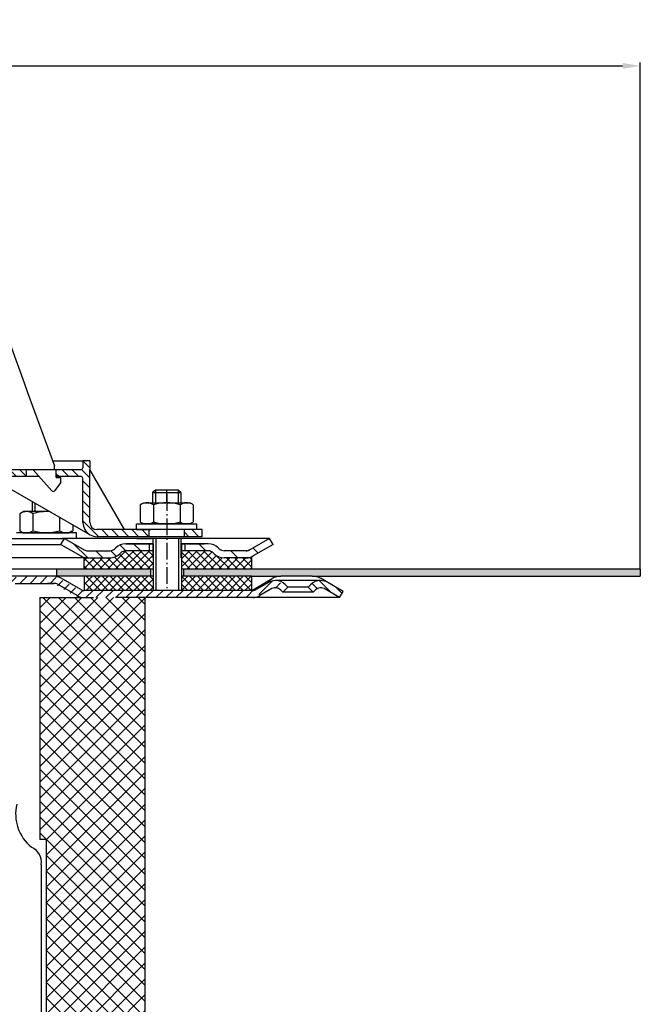
# Model space of a CAD drawing. Units: millimetres. Extents: x 0 to 500, y -41 to 533.
# Drawn here: x 325 to 500, y 255 to 533 of the extents above; entities that cross this region are included whole.
import ezdxf

# ---------------------------------------------------------------- set-up
doc = ezdxf.new("R2010")
doc.units = ezdxf.units.MM
for name, pattern in [('AM_DIN_G_W050', [13.75, 9.75, -1.5, 1, -1.5]), ('AM_DIN_G_W050x2', [6.875, 4.75, -0.875, 0.375, -0.875]), ('Amconstr', [9999, 9999, 0]), ('STRICHPUNKT', [25.4, 12.7, -6.35, 0, -6.35])]:
    doc.linetypes.add(name, pattern=pattern)
for name, color, linetype, lineweight in [('AM_5', 3, 'Continuous', 25), ('AM_7', 4, 'AM_DIN_G_W050', 25), ('AM_8', 1, 'Continuous', 25), ('AM_CL', 1, 'Amconstr', 25)]:
    doc.layers.add(name, color=color, linetype=linetype, lineweight=lineweight)
doc.layers.add('P-0000', color=7, linetype='Continuous')
doc.layers.add('P-3FF0', color=7, linetype='Continuous')
doc.styles.get("Standard").update_dxf_attribs({"font": 'ISOCP.SHX'})
doc.dimstyles.new('AM_DIN$0', dxfattribs={"dimtxt": 3.5, "dimasz": 3.5, "dimexe": 1, "dimexo": 1, "dimgap": 1.5, "dimtad": 1, "dimdsep": 46, "dimtxsty": 'STANDARD', "dimcen": 0, "dimclrd": 256, "dimclre": 256, "dimclrt": 2, "dimadec": 0, "dimazin": 2, "dimtp": 0.1, "dimtm": 0.1, "dimtfac": 0.71, "dimtdec": 3, "dimtmove": 0, "dimatfit": 3, "dimfxl": 1, "dimlwd": -1, "dimlwe": -1, "dimarcsym": 0})
pattern_1 = [(315, (375.4174, -102.2248), (1.4142136, 1.4142136), [])]

# ---------------------------------------------------------------- blocks, each defined once
blk = doc.blocks.new('*D3')
at = {"layer": 'AM_5', "linetype": 'ByBlock'}
for p, q in [((0, 378), (0, 521.37)), ((500.09, 378), (500.09, 521.37)), ((5, 520.37), (495.09, 520.37))]:
    blk.add_line(p, q, dxfattribs=at)
at = {"layer": 'AM_5'}
for points in [[(5, 521.21), (5, 519.54), (0, 520.37)], [(495.09, 521.21), (495.09, 519.54), (500.09, 520.37)]]:
    blk.add_solid(points, dxfattribs=at)
at = {"layer": 'Defpoints', "color": 0}
for p in [(500.09, 520.37), (0, 377), (500.09, 377)]:
    blk.add_point(p, dxfattribs=at)
at = {"layer": 'AM_5', "color": 2, "insert": (243.97, 526.87), "char_height": 10, "attachment_point": 5}
blk.add_mtext('{\\Famgdt;o}500', dxfattribs=at)

msp = doc.modelspace()

# ---------------------------------------------------------------- hatches: boundary and pattern name
at = {"layer": 'AM_8'}
h = msp.add_hatch(dxfattribs=at)
h.set_pattern_fill('ANSI37', color=256, scale=0.5, style=0)
h.set_pattern_definition([(135, (897.7383, -243.3856), (1.122532, 1.122532), []), (45, (897.7383, -243.3856), (1.122532, -1.122532), [])])
h.paths.add_polyline_path([(370.36, 376), (390.21, 376), (390.24, 376), (390.24, 372), (370.36, 372)])
h.paths.add_polyline_path([(370.36, 383.21), (377.97, 383.21, -0.198912), (379.39, 382.62), (379.63, 382.38, 0.198912), (382.46, 381.21), (390.21, 381.21), (390.21, 378), (370.36, 378)])
h.paths.add_polyline_path([(342.87, 381.21), (343.9, 381.21), (350.15, 381.21), (350.18, 381.21), (351.8, 381.21), (362.3, 381.21), (362.3, 387.21), (362.36, 387.21), (362.36, 385.21), (362.36, 378), (342.87, 378)])
h.paths.add_polyline_path([(352.97, 382.38), (353.22, 382.62, -0.198912), (354.63, 383.21), (362.3, 383.21), (362.3, 381.21), (351.8, 381.21), (350.15, 381.21, 0.198912)], flags=17)
h.paths.add_polyline_path([(342.87, 376), (362.36, 376), (362.36, 372), (362.34, 372), (342.9, 372)])
h = msp.add_hatch(dxfattribs=at)
h.set_pattern_fill('AR-HBONE', color=256, scale=0.01, style=0)
h.set_pattern_definition([(135, (897.7383, -243.3856), (-1e-16, 1.436841), [3.048, -1.016]), (45, (897.0199, -242.6672), (-1e-16, 1.436841), [3.048, -1.016])])
h.paths.add_polyline_path([(370.98, 378), (370.98, 376), (390.21, 376), (398.5, 376), (407.35, 376), (500.09, 376), (500.09, 378)])
h.paths.add_polyline_path([(335.04, 378), (335.04, 376), (361.62, 376), (361.62, 378)])
at = {"layer": 'AM_CL'}
h = msp.add_hatch(dxfattribs=at)
h.set_pattern_fill('ANSI37', color=256, angle=-90, style=0)
h.set_pattern_definition([(315, (-15.7643, 411.6166), (2.245064, 2.245064), []), (45, (-15.7643, 411.6166), (-2.245064, 2.245064), [])])
h.paths.add_polyline_path([(332.28, 301.58), (332.28, 120), (360.04, 120), (360.04, 370), (330.38, 370), (330.38, 301.58)])
at = {"layer": 'P-0000', "linetype": 'Continuous'}
h = msp.add_hatch(dxfattribs=at)
h.set_pattern_fill('_U', color=1, scale=2, angle=-45, style=0, pattern_type=0)
h.set_pattern_definition([(315, (20.7986, 466.7352), (1.414214, 1.414214), [])])
edge = h.paths.add_edge_path()
edge.add_line((314.98, 406.19), (326.48, 406.19))
edge.add_line((326.48, 406.19), (326.48, 404.19))
edge.add_line((326.48, 404.19), (316.03, 404.19))
edge.add_line((316.03, 404.19), (310.48, 404.19))
edge.add_line((310.48, 404.19), (310.48, 406.19))
edge.add_line((310.48, 406.19), (311.98, 406.19))
edge.add_arc((311.98, 406.69), 0.5, -90, 0)
edge.add_line((312.48, 406.69), (312.48, 408.69))
edge.add_line((312.48, 408.69), (314.48, 408.69))
edge.add_line((314.48, 408.69), (314.48, 406.69))
edge.add_arc((314.98, 406.69), 0.5, 180, 270)
h = msp.add_hatch(dxfattribs=at)
h.set_pattern_fill('_U', color=1, scale=2, angle=-45, style=0, pattern_type=0)
h.set_pattern_definition(pattern_1)
edge = h.paths.add_edge_path()
edge.add_line((334.48, 406.19), (334.48, 406.14))
edge.add_line((334.48, 406.14), (334.98, 406.14))
edge.add_line((334.98, 406.14), (334.98, 404.19))
edge.add_line((334.98, 404.19), (342.04, 404.19))
edge.add_arc((342.04, 403.69), 0.5, 0, 90, ccw=False)
edge.add_line((342.54, 403.69), (342.54, 391.2))
edge.add_arc((346.54, 391.2), 4, 180, 270)
edge.add_line((346.54, 387.2), (361.23, 387.2))
edge.add_line((361.23, 387.2), (361.23, 389.2))
edge.add_line((361.23, 389.2), (346.48, 389.2))
edge.add_arc((346.48, 391.2), 2, 180, 270, ccw=False)
edge.add_line((344.48, 391.2), (344.48, 408.69))
edge.add_line((344.48, 408.69), (342.48, 408.69))
edge.add_line((342.48, 408.69), (342.48, 406.69))
edge.add_arc((341.98, 406.69), 0.5, -90, 0, ccw=False)
edge.add_line((341.98, 406.19), (334.48, 406.19))
h = msp.add_hatch(dxfattribs=at)
h.set_pattern_fill('_U', color=1, scale=2, angle=-45, style=0, pattern_type=0)
h.set_pattern_definition(pattern_1)
h.paths.add_polyline_path([(376.23, 387.2), (371.23, 387.2), (371.23, 389.2), (376.23, 389.2)])
h = msp.add_hatch(dxfattribs=at)
h.set_pattern_fill('_U', color=3, scale=3, angle=45, style=0, pattern_type=0)
h.set_pattern_definition([(135, (309.3354, 521.832), (2.12132, 2.12132), [])])
edge = h.paths.add_edge_path()
edge.add_line((337.3, 386.71), (342.9, 383.47))
edge.add_line((342.9, 383.47), (343.36, 383.21))
edge.add_line((343.36, 383.21), (343.9, 383.21))
edge.add_line((343.9, 383.21), (350.15, 383.21))
edge.add_line((350.15, 383.21), (350.97, 383.21))
edge.add_line((350.97, 383.21), (351.56, 383.79))
edge.add_line((351.56, 383.79), (351.8, 384.03))
edge.add_arc((354.63, 381.21), 4, 450, 495, ccw=False)
edge.add_line((354.63, 385.21), (361.3, 385.21))
edge.add_line((361.3, 385.21), (361.3, 383.21))
edge.add_line((361.3, 383.21), (354.63, 383.21))
edge.add_line((354.63, 383.21), (353.8, 383.21))
edge.add_line((353.8, 383.21), (353.22, 382.62))
edge.add_line((353.22, 382.62), (352.97, 382.38))
edge.add_arc((350.15, 385.21), 4, 270, 315, ccw=False)
edge.add_line((350.15, 381.21), (343.9, 381.21))
edge.add_arc((343.9, 385.21), 4, 240, 270, ccw=False)
edge.add_line((341.9, 381.74), (336.3, 384.97))
edge.add_line((336.3, 384.97), (337.3, 386.71))
h = msp.add_hatch(dxfattribs=at)
h.set_pattern_fill('_U', color=3, scale=5, angle=45, style=0, pattern_type=0)
h.set_pattern_definition([(135, (309.3354, 521.832), (3.53553, 3.53553), [])])
edge = h.paths.add_edge_path()
edge.add_arc((382.46, 385.21), 2, 225, 270, ccw=False)
edge.add_line((381.04, 383.79), (380.8, 384.03))
edge.add_arc((377.97, 381.21), 4, 405, 450)
edge.add_line((377.97, 385.21), (375.54, 385.21))
edge.add_line((375.54, 385.21), (374.13, 385.21))
edge.add_line((374.13, 385.21), (371.3, 385.21))
edge.add_line((371.3, 385.21), (371.3, 383.21))
edge.add_line((371.3, 383.21), (377.97, 383.21))
edge.add_line((377.97, 383.21), (378.8, 383.21))
edge.add_line((378.8, 383.21), (379.39, 382.62))
edge.add_line((379.39, 382.62), (379.63, 382.38))
edge.add_arc((382.46, 385.21), 4, 225, 270)
edge.add_line((382.46, 381.21), (388.7, 381.21))
edge.add_arc((388.7, 385.21), 4, 270, 300)
edge.add_line((390.7, 381.74), (396.3, 384.97))
edge.add_line((396.3, 384.97), (395.3, 386.71))
edge.add_line((395.3, 386.71), (389.7, 383.47))
edge.add_arc((388.7, 385.21), 2, 270, 300, ccw=False)
edge.add_line((388.7, 383.21), (382.46, 383.21))
h = msp.add_hatch(dxfattribs=at)
h.set_pattern_fill('_U', color=3, scale=2, angle=45, style=0, pattern_type=0)
h.set_pattern_definition([(45, (957.3461, -25.784), (-1.4142136, 1.4142136), [])])
edge = h.paths.add_edge_path()
edge.add_line((397.65, 372.2), (398.35, 371.5))
edge.add_line((398.35, 371.5), (399.76, 372.91))
edge.add_line((399.76, 372.91), (399.06, 373.62))
edge.add_arc((396.23, 370.79), 4, 45, 90)
edge.add_arc((396.23, 370.79), 4, 90, 120)
edge.add_line((394.23, 374.25), (390.79, 372.27))
edge.add_arc((389.79, 374), 2, -90, -60, ccw=False)
edge.add_line((389.79, 372), (389.52, 372))
edge.add_line((389.52, 372), (369.62, 372))
edge.add_line((369.62, 372), (342.18, 372))
edge.add_arc((342.18, 374), 2, -120, -90, ccw=False)
edge.add_line((341.18, 372.27), (341.08, 372.33))
edge.add_line((341.08, 372.33), (340.94, 372.4))
edge.add_line((340.94, 372.4), (340.32, 372.76))
edge.add_line((340.32, 372.76), (335.64, 375.46))
edge.add_arc((333.64, 372), 4, 60, 90)
edge.add_line((333.64, 376), (328.23, 376))
edge.add_line((328.23, 376), (325.4, 376))
edge.add_arc((325.4, 370), 6, 90, 143)
edge.add_line((320.61, 373.61), (314.88, 366.01))
edge.add_arc((318.87, 363), 5, 143, 180)
edge.add_line((313.87, 363), (313.87, 359))
edge.add_line((313.87, 359), (314.1, 359))
edge.add_line((314.1, 359), (314.47, 359))
edge.add_line((314.47, 359), (315.87, 360.4))
edge.add_line((315.87, 360.4), (315.87, 363))
edge.add_arc((318.87, 363), 3, 143, 180, ccw=False)
edge.add_line((316.48, 364.8), (320.39, 370))
edge.add_line((320.39, 370), (321.2, 371.07))
edge.add_line((321.2, 371.07), (322.21, 372.41))
edge.add_arc((325.4, 370), 4, 90, 143, ccw=False)
edge.add_line((325.4, 374), (333.64, 374))
edge.add_arc((333.64, 372), 2, 60, 90, ccw=False)
edge.add_line((334.64, 373.73), (340.18, 370.54))
edge.add_arc((342.18, 374), 4, 240, 270)
edge.add_line((342.18, 370), (342.89, 370))
edge.add_line((342.89, 370), (389.79, 370))
edge.add_arc((389.79, 374), 4, -90, -60)
edge.add_line((391.79, 370.54), (395.23, 372.52))
edge.add_arc((396.23, 370.79), 2, 45, 120, ccw=False)
h = msp.add_hatch(dxfattribs=at)
h.set_pattern_fill('_U', color=3, scale=2, angle=45, style=0, pattern_type=0)
h.set_pattern_definition([(135, (98.283, 236.1091), (1.414214, 1.414214), [])])
edge = h.paths.add_edge_path()
edge.add_line((415.09, 370), (416.09, 371.73))
edge.add_line((416.09, 371.73), (411.72, 374.25))
edge.add_arc((409.72, 370.79), 4, 420, 450)
edge.add_arc((409.72, 370.79), 4, 450, 495)
edge.add_line((406.89, 373.62), (406.19, 372.91))
edge.add_line((406.19, 372.91), (407.6, 371.5))
edge.add_line((407.6, 371.5), (408.31, 372.2))
edge.add_arc((409.72, 370.79), 2, 420, 495, ccw=False)
edge.add_line((410.72, 372.52), (415.09, 370))

# ---------------------------------------------------------------- linework, layer by layer
for p, q in [((362.36, 385.21), (362.36, 372)), ((370.3, 381.21), (370.3, 386.71)), ((370.36, 385.21), (370.36, 372)), ((390.21, 381.21), (390.21, 378)), ((362.36, 378), (250.04, 378)), ((335.04, 378), (335.04, 376)), ((342.87, 376), (342.9, 372)), ((361.62, 378), (361.62, 376)), ((500.09, 378), (370.36, 378)), ((370.98, 378), (370.98, 376)), ((390.21, 376), (398.5, 376)), ((390.24, 372), (390.24, 376)), ((500.09, 378), (500.09, 376)), ((330.38, 370), (330.38, 301.58)), ((330.38, 370), (330.38, 301.58)), ((360.04, 370), (360.04, 120)), ((332.28, 301.58), (330.38, 301.58)), ((332.28, 301.58), (330.38, 301.58)), ((332.28, 120), (332.28, 301.58)), ((332.28, 120), (332.28, 301.58))]:
    msp.add_line(p, q)
for centre, radius, start, end in [((335.56, 308.76), 12.05, 166.4578, 231.2986), ((335.56, 308.76), 12.05, 166.4578, 231.2986), ((326.2, 295.15), 4.58, 350.9773, 66.5669), ((326.2, 295.15), 4.58, 350.9773, 66.5669)]:
    msp.add_arc(centre, radius, start, end)
at = {"layer": 'AM_5'}
msp.add_line((407.35, 376), (449.33, 376), dxfattribs=at)
at = {"layer": 'AM_7', "linetype": 'AM_DIN_G_W050x2'}
msp.add_line((366.23, 399.22), (366.23, 372), dxfattribs=at)
at = {"layer": 'P-0000', "color": 7, "linetype": 'Continuous'}
for p, q in [((308.62, 478.25), (325.93, 430.71)), ((325.93, 430.71), (326.9, 428.02)), ((326.9, 428.02), (334.48, 407.21)), ((333.94, 408.69), (342.48, 408.69)), ((334.48, 406.14), (334.48, 407.21)), ((334.48, 406.14), (334.48, 407.21)), ((344.48, 408.69), (342.48, 408.69)), ((342.48, 408.69), (342.48, 406.69)), ((344.48, 408.69), (344.48, 406.19)), ((314.98, 406.19), (326.48, 406.19)), ((316.03, 404.19), (344.54, 387.73)), ((326.48, 404.19), (316.03, 404.19)), ((328.48, 406.14), (320.25, 406.14)), ((326.48, 406.19), (334.48, 406.19)), ((326.48, 406.19), (326.48, 404.19)), ((330.19, 404.19), (326.48, 404.19)), ((333.7, 400.19), (328.48, 406.14)), ((331.99, 406.19), (332.99, 406.19)), ((331.99, 406.19), (332.99, 406.19)), ((334.48, 406.19), (341.98, 406.19)), ((334.98, 406.14), (334.48, 406.14)), ((334.98, 403.94), (334.98, 406.14)), ((342.04, 404.19), (334.98, 404.19)), ((334.98, 403.94), (336.18, 403.94)), ((336.18, 403.94), (336.18, 402.44)), ((344.48, 391.2), (344.48, 406.19)), ((354.29, 389.2), (344.48, 406.19)), ((336.18, 402.44), (334.62, 400.24)), ((342.54, 391.2), (342.54, 403.69)), ((334.13, 399.99), (334.13, 399.99)), ((363.03, 400.34), (362.23, 399.74)), ((362.23, 399.74), (362.23, 396.8)), ((362.23, 399.74), (363.03, 399.74)), ((366.23, 400.34), (363.03, 400.34)), ((363.03, 399.74), (369.43, 399.74)), ((369.43, 400.34), (366.23, 400.34)), ((370.23, 399.74), (369.43, 400.34)), ((369.43, 399.74), (370.23, 399.74)), ((370.23, 399.74), (370.23, 396.8)), ((328.18, 397.18), (328.18, 394.3)), ((358.72, 396.22), (358.72, 392.68)), ((358.97, 396.37), (359.73, 396.8)), ((359.73, 396.8), (362.23, 396.8)), ((362.23, 396.8), (369.43, 396.8)), ((362.48, 396.22), (362.48, 390.8)), ((369.43, 396.8), (370.23, 396.8)), ((369.98, 396.22), (369.98, 390.8)), ((370.23, 396.8), (372.73, 396.8)), ((373.49, 396.37), (372.73, 396.8)), ((373.73, 396.22), (373.73, 392.68)), ((324.67, 393.72), (324.67, 390.18)), ((324.92, 393.87), (325.68, 394.3)), ((328.18, 394.3), (325.68, 394.3)), ((328.98, 394.3), (328.18, 394.3)), ((328.42, 393.72), (328.42, 390.18)), ((333.17, 394.3), (328.98, 394.3)), ((335.93, 392.7), (335.93, 390.18)), ((324.67, 390.18), (324.67, 388.88)), ((328.42, 390.18), (328.42, 388.88)), ((335.93, 390.18), (335.93, 388.88)), ((339.68, 390.54), (339.68, 390.18)), ((339.68, 390.18), (339.68, 388.88)), ((357.67, 390.8), (374.67, 390.8)), ((357.67, 390.7), (357.67, 390.8)), ((357.67, 389.2), (357.67, 390.7)), ((358.72, 392.68), (358.72, 391.38)), ((358.97, 391.22), (359.73, 390.8)), ((372.73, 390.8), (359.73, 390.8)), ((373.49, 391.22), (372.73, 390.8)), ((373.73, 392.68), (373.73, 391.38)), ((374.67, 390.8), (374.67, 390.7)), ((374.67, 390.7), (374.67, 389.2)), ((340.73, 388.3), (323.73, 388.3)), ((324.92, 388.72), (325.68, 388.3)), ((325.68, 388.3), (338.68, 388.3)), ((339.44, 388.72), (338.68, 388.3)), ((340.73, 388.2), (340.73, 388.3)), ((340.73, 386.7), (340.73, 388.2)), ((354.29, 389.2), (346.48, 389.2)), ((361.23, 387.2), (346.54, 387.2)), ((361.23, 389.2), (354.29, 389.2)), ((357.67, 389.2), (361.73, 389.2)), ((371.23, 389.2), (361.23, 389.2)), ((371.23, 389.2), (361.23, 389.2)), ((361.23, 387.2), (361.23, 389.2)), ((371.23, 387.2), (361.23, 387.2)), ((362.23, 387.2), (361.73, 387.2)), ((363.03, 387.2), (362.23, 387.2)), ((369.43, 387.2), (363.03, 387.2)), ((370.23, 387.2), (369.43, 387.2)), ((374.67, 389.2), (370.23, 389.2)), ((376.23, 389.2), (371.23, 389.2)), ((371.23, 387.2), (371.23, 389.2)), ((376.23, 387.2), (371.23, 387.2)), ((376.23, 387.2), (376.23, 389.2)), ((250.05, 386.71), (337.3, 386.71)), ((250.05, 384.97), (336.3, 384.97)), ((323.73, 386.7), (328.18, 386.7)), ((323.79, 386.7), (328.23, 386.7)), ((323.81, 386.71), (328.25, 386.71)), ((328.18, 386.7), (328.98, 386.7)), ((328.23, 386.7), (329.03, 386.7)), ((328.25, 386.71), (329.05, 386.71)), ((328.98, 386.7), (336.68, 386.7)), ((329.03, 386.7), (336.73, 386.7)), ((329.05, 386.71), (336.75, 386.71)), ((336.3, 384.97), (337.3, 386.71)), ((336.3, 384.97), (341.9, 381.74)), ((340.73, 386.7), (336.68, 386.7)), ((340.79, 386.7), (336.73, 386.7)), ((340.81, 386.71), (336.75, 386.71)), ((337.23, 386.7), (337.3, 386.7)), ((337.28, 386.7), (337.36, 386.7)), ((337.3, 386.71), (342.9, 383.47)), ((362.3, 386.71), (337.3, 386.71)), ((337.3, 386.71), (337.37, 386.71)), ((361.3, 385.21), (354.63, 385.21)), ((354.63, 385.21), (361.3, 385.21)), ((356.3, 385.21), (361.3, 385.21)), ((357.75, 386.71), (361.8, 386.71)), ((361.3, 385.21), (357.75, 385.21)), ((371.3, 386.71), (361.3, 386.71)), ((361.3, 385.21), (361.3, 383.21)), ((362.3, 385.21), (361.3, 385.21)), ((361.3, 385.21), (362.3, 385.21)), ((362.3, 385.21), (361.3, 385.21)), ((361.3, 385.21), (361.8, 385.21)), ((362.3, 386.71), (362.3, 381.21)), ((362.36, 385.21), (362.36, 381.21)), ((383.8, 386.71), (370.3, 386.71)), ((374.75, 386.71), (370.3, 386.71)), ((371.3, 385.21), (370.3, 385.21)), ((374.75, 385.21), (370.3, 385.21)), ((370.3, 385.21), (371.3, 385.21)), ((370.36, 385.21), (370.36, 381.21)), ((374.13, 385.21), (371.3, 385.21)), ((371.3, 385.21), (371.3, 383.21)), ((374.13, 385.21), (371.3, 385.21)), ((371.8, 385.21), (376.8, 385.21)), ((375.54, 385.21), (374.13, 385.21)), ((375.54, 385.21), (374.13, 385.21)), ((377.97, 385.21), (375.54, 385.21)), ((377.97, 385.21), (375.54, 385.21)), ((395.3, 386.71), (383.8, 386.71)), ((395.3, 386.71), (389.7, 383.47)), ((396.3, 384.97), (390.7, 381.74)), ((396.3, 384.97), (395.3, 386.71)), ((343.9, 383.21), (350.15, 383.21)), ((351.8, 384.03), (351.56, 383.79)), ((353.22, 382.62), (352.97, 382.38)), ((362.3, 383.21), (354.63, 383.21)), ((377.97, 383.21), (370.36, 383.21)), ((379.39, 382.62), (379.63, 382.38)), ((380.8, 384.03), (381.04, 383.79)), ((388.7, 383.21), (382.46, 383.21)), ((343.9, 381.21), (250.05, 381.21)), ((342.87, 378), (342.87, 381.21)), ((343.9, 381.21), (350.15, 381.21)), ((343.9, 381.21), (350.15, 381.21)), ((343.94, 381.21), (350.18, 381.21)), ((389.78, 381.21), (382.46, 381.21)), ((390.21, 381.21), (382.46, 381.21)), ((334.37, 376), (297.04, 376)), ((362.36, 376), (334.37, 376)), ((390.21, 376), (370.36, 376)), ((407.35, 376), (398.5, 376)), ((407.35, 376), (500.09, 376)), ((334.37, 374), (332.48, 374)), ((340.9, 370.54), (335.37, 373.73)), ((341.9, 372.27), (336.37, 375.46)), ((390.24, 372), (396, 375.33)), ((394.95, 374.25), (391.52, 372.27)), ((409.72, 374.79), (396.95, 374.79)), ((400.48, 372.91), (399.78, 373.62)), ((406.89, 373.62), (406.19, 372.91)), ((411.72, 374.25), (409.85, 375.33)), ((362.34, 372), (342.9, 372)), ((370.29, 372), (362.34, 372)), ((390.24, 372), (370.29, 372)), ((390.24, 372), (390.52, 372)), ((395.95, 372.52), (392.52, 370.54)), ((399.07, 371.5), (398.37, 372.2)), ((399.07, 371.5), (400.48, 372.91)), ((407.6, 371.5), (399.07, 371.5)), ((406.19, 372.91), (400.48, 372.91)), ((406.19, 372.91), (407.6, 371.5)), ((408.31, 372.2), (407.6, 371.5)), ((415.09, 370), (410.72, 372.52)), ((415.09, 370), (410.72, 372.52)), ((415.09, 370), (416.09, 371.73)), ((330.38, 370), (345.54, 370)), ((352.54, 370), (351.78, 370)), ((390.52, 370), (352.54, 370)), ((415.09, 370), (390.52, 370)), ((330.73, 294.43), (330.98, -27.37)), ((330.73, 294.43), (330.98, -27.37))]:
    msp.add_line(p, q, dxfattribs=at)
at = {"layer": 'P-0000', "color": 3, "linetype": 'Continuous'}
for p, q in [((363.03, 400.34), (363.03, 396.8)), ((363.03, 400.34), (363.03, 399.74)), ((369.43, 400.34), (369.43, 396.8)), ((369.43, 400.34), (369.43, 399.74)), ((328.98, 396.72), (328.98, 394.3)), ((363.16, 386.71), (363.16, 372)), ((369.56, 386.71), (369.56, 372)), ((389.24, 383.21), (388.7, 383.21)), ((389.7, 383.47), (389.24, 383.21)), ((389.78, 381.21), (388.7, 381.21)), ((416.09, 371.73), (411.72, 374.25))]:
    msp.add_line(p, q, dxfattribs=at)
at = {"layer": 'P-0000', "color": 3, "linetype": 'STRICHPUNKT'}
msp.add_line((366.23, 396.8), (366.23, 400.34), dxfattribs=at)
at = {"layer": 'P-0000', "color": 7, "linetype": 'Continuous'}
for centre, radius, start, end in [((341.98, 406.69), 0.5, 270, 0), ((342.04, 403.69), 0.5, 0, 90), ((334.13, 400.56), 0.569, 221.25, 270), ((334.13, 400.59), 0.6, 270, 324.65), ((360.6, 393.47), 3.32, 119.3734, 124.3842), ((360.6, 393.47), 3.32, 55.6158, 119.3734), ((366.23, 384.38), 12.42, 72.412, 107.588), ((371.86, 393.47), 3.32, 60.6266, 124.3842), ((371.86, 393.47), 3.32, 55.6158, 60.6266), ((326.55, 390.97), 3.32, 119.3734, 124.3842), ((326.55, 390.97), 3.32, 55.6158, 119.3734), ((332.18, 381.88), 12.42, 85.0417, 107.588), ((346.54, 391.2), 4, 180, 240), ((346.48, 391.2), 2, 180, 270), ((360.6, 394.12), 3.32, 235.6158, 240.6266), ((360.6, 394.12), 3.32, 240.6266, 304.3842), ((366.23, 403.22), 12.42, 252.412, 287.588), ((371.86, 394.12), 3.32, 235.6158, 299.3734), ((371.86, 394.12), 3.32, 299.3734, 304.3842), ((326.55, 391.62), 3.32, 235.6158, 240.6266), ((326.55, 391.62), 3.32, 240.6266, 304.3842), ((332.18, 400.72), 12.42, 252.412, 287.588), ((337.81, 391.62), 3.32, 235.6158, 299.3734), ((337.81, 391.62), 3.32, 299.3734, 304.3842), ((346.54, 391.2), 4, 240, 270), ((354.63, 381.21), 4, 90, 135), ((377.97, 381.21), 4, 45, 90), ((343.9, 385.21), 4, 240, 270), ((343.9, 385.21), 2, 240, 270), ((350.15, 385.21), 2, 270, 315), ((350.15, 385.21), 4, 270, 315), ((354.63, 381.21), 2, 90, 135), ((377.97, 381.21), 2, 45, 90), ((382.46, 385.21), 4, 225, 270), ((382.46, 385.21), 2, 225, 270), ((388.7, 385.21), 2, 270, 300), ((388.7, 385.21), 4, 270, 300), ((334.37, 372), 4, 60, 90), ((398.5, 371), 5, 90, 120), ((407.35, 371), 5, 60, 90), ((334.37, 372), 2, 60, 90), ((396.95, 370.79), 4, 90, 120), ((396.95, 370.79), 4, 45, 90), ((409.72, 370.79), 4, 90, 135), ((409.72, 370.79), 4, 60, 90), ((342.9, 374), 4, 240, 270), ((342.9, 374), 2, 240, 270), ((390.52, 374), 2, 270, 300), ((390.52, 374), 4, 270, 300), ((396.95, 370.79), 2, 45, 120), ((396.95, 370.79), 2, 45, 120), ((409.72, 370.79), 2, 60, 135)]:
    msp.add_arc(centre, radius, start, end, dxfattribs=at)
at = {"layer": 'P-3FF0', "color": 7, "linetype": 'Continuous'}
msp.add_line((323.36, 373.93), (334.32, 373.93), dxfattribs=at)

# ---------------------------------------------------------------- dimensions: what is measured, and where the dimension line sits
at = {"layer": 'AM_5'}
dim = msp.add_linear_dim(base=(500.09, 520.37), p1=(0, 377), p2=(500.09, 377), text='{\\Famgdt;o}<>', dimstyle='AM_DIN$0', override={"dimtxt": 10, "dimasz": 5, "dimdec": 0}, dxfattribs=at)
dim.commit()
dim.dimension.update_dxf_attribs({"geometry": '*D3', "text_midpoint": (243.97, 520.37), "dimtype": 160})

doc.saveas('drawing.dxf')
